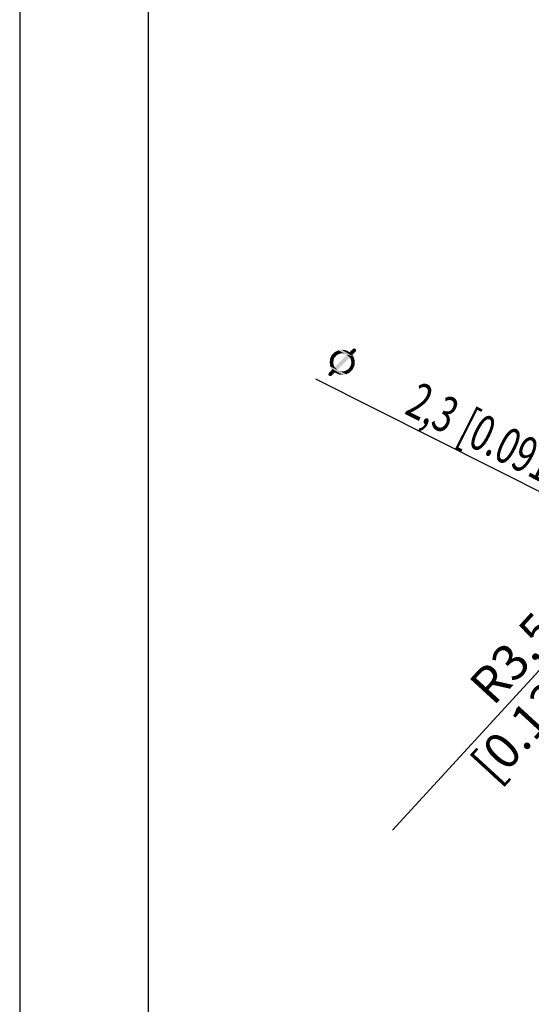
# Model space of a CAD drawing. Units: millimetres. Extents: x 0 to 420, y 0 to 297.
# Drawn here: x 0 to 50, y 151 to 247 of the extents above; entities that cross this region are included whole.
import ezdxf

# ---------------------------------------------------------------- set-up
doc = ezdxf.new("R2010")
doc.units = ezdxf.units.MM
doc.header["$LTSCALE"] = 23.1
doc.layers.get('0').update_dxf_attribs({"linetype": 'CONTINUOUS'})
doc.layers.add('_03_2D_DRAWING_DIMENSION', color=7, linetype='CONTINUOUS')
doc.layers.add('ZEICHNUNGSBEMASSUNGEN', color=7, linetype='CONTINUOUS')
doc.styles.get("Standard").update_dxf_attribs({"font": 'arialn.ttf'})
doc.styles.add('TEXTSTYLE_4', font='symbol_iso.ttf')
doc.dimstyles.new('DIMSTYLE_15', dxfattribs={"dimtxt": 3.5, "dimasz": 3.5, "dimexe": 1.5, "dimexo": 1, "dimtad": 1, "dimlfac": 0.5, "dimdsep": 46, "dimtxsty": 'STANDARD', "dimblk": '_FILLED', "dimblk1": '_FILLED', "dimblk2": '_FILLED', "dimcen": 0.09, "dimclrt": 7, "dimazin": 2, "dimtp": 0.1, "dimtm": 0.1, "dimtfac": 1, "dimtmove": 0, "dimatfit": 2, "dimldrblk": '_FILLED', "dimfxl": 1, "dimtolj": 1, "dimarcsym": 0})
doc.dimstyles.new('DIMSTYLE_3', dxfattribs={"dimtxt": 3.5, "dimasz": 3.5, "dimexe": 1.5, "dimexo": 1, "dimgap": 0.875, "dimtad": 1, "dimdec": 3, "dimlfac": 0.5, "dimdsep": 46, "dimtxsty": 'STANDARD', "dimblk": '_FILLED', "dimblk1": '_FILLED', "dimblk2": '_FILLED', "dimcen": 0.09, "dimclrt": 7, "dimazin": 2, "dimtp": 0.1, "dimtm": 0.1, "dimtfac": 1, "dimtdec": 3, "dimtofl": 0, "dimtmove": 0, "dimatfit": 3, "dimldrblk": '_FILLED', "dimfxl": 1, "dimtolj": 1, "dimarcsym": 0})

# ---------------------------------------------------------------- blocks, each defined once
blk = doc.blocks.new('_FILLED')
at = {"color": 0, "linetype": 'BYBLOCK'}
blk.add_solid([(0, 0), (-1, 0.125), (-1, -0.125)], dxfattribs=at)
blk = doc.blocks.new('*D2')
at = {"layer": 'ZEICHNUNGSBEMASSUNGEN', "color": 7}
blk.add_line((56.804, 190.587), (36.292, 168.197), dxfattribs=at)
at = {"layer": 'ZEICHNUNGSBEMASSUNGEN', "color": 7, "xscale": 3.5, "yscale": 3.5, "zscale": 3.5, "rotation": 47.5071260034}
blk.add_blockref('_FILLED', (56.804, 190.587), dxfattribs=at)
at = {"layer": 'ZEICHNUNGSBEMASSUNGEN', "color": 7, "insert": (50.032, 189.672), "char_height": 3.5, "width": 25.116, "attachment_point": 3, "rotation": 47.50713, "line_spacing_factor": 0.9}
blk.add_mtext('R3,5{\\ftxt.shx;\\W1.000000;\\H3.500000; }[0.138]', dxfattribs=at)
blk = doc.blocks.new('*D19')
at = {"layer": '_03_2D_DRAWING_DIMENSION', "color": 7}
for p, q in [((61.433, 195.649), (28.819, 212.079)), ((59.379, 196.684), (61.433, 195.649)), ((63.487, 194.614), (61.433, 195.649)), ((61.433, 195.649), (68.845, 191.915))]:
    blk.add_line(p, q, dxfattribs=at)
at = {"layer": '_03_2D_DRAWING_DIMENSION', "color": 7, "xscale": 3.5, "yscale": 3.5, "zscale": 3.5}
for p, rotation in [((59.379, 196.684), 333.2619852105), ((63.487, 194.614), 153.2619852105)]:
    blk.add_blockref('_FILLED', p, dxfattribs=dict(at, rotation=rotation))
at = {"layer": '_03_2D_DRAWING_DIMENSION', "color": 7, "insert": (53.479, 204.555), "char_height": 3.5, "width": 25.40859, "attachment_point": 3, "rotation": 333.26134, "line_spacing_factor": 0.9, "style": 'TEXTSTYLE_4'}
blk.add_mtext('{\\ftxt.shx;\\W0.899598;\\H3.500000; }\\fArial Narrow;{\\W0.7;2,3}{\\W0.7;{\\ftxt.shx;\\W1.000000;\\H3.500000; }[}{\\W0.7;0.091}{\\W0.7;]}', dxfattribs=at)

msp = doc.modelspace()

# ---------------------------------------------------------------- linework, layer by layer
at = {"color": 7}
for p, q in [((0, 297), (0, 0)), ((12.5, 287), (12.5, 10))]:
    msp.add_line(p, q, dxfattribs=at)
at = {"layer": '_03_2D_DRAWING_DIMENSION', "color": 7}
for points in [[(30.92074, 214.44592), (30.45766, 214.52246), (30.58325, 214.6473)], [(31.12135, 214.53297), (30.58325, 214.6473), (30.72126, 214.73454)], [(31.12135, 214.53297), (31.00854, 214.49575), (30.58325, 214.6473)], [(30.58325, 214.6473), (31.00854, 214.49575), (30.92074, 214.44592)], [(31.23417, 214.5702), (30.72126, 214.73454), (30.84667, 214.79677)], [(30.72126, 214.73454), (31.23417, 214.5702), (31.12135, 214.53297)], [(31.68484, 214.53126), (30.84667, 214.79677), (31.00968, 214.8714)], [(31.4596, 214.58203), (31.33438, 214.58241), (30.84667, 214.79677)], [(31.57222, 214.55665), (31.4596, 214.58203), (30.84667, 214.79677)], [(31.68484, 214.53126), (31.57222, 214.55665), (30.84667, 214.79677)], [(30.84667, 214.79677), (31.33438, 214.58241), (31.23417, 214.5702)], [(31.00968, 214.8714), (31.1475, 214.89603), (32.48541, 214.25335)], [(31.68484, 214.53126), (31.00968, 214.8714), (32.48541, 214.25335)], [(32.48541, 214.25335), (31.1475, 214.89603), (31.32292, 214.93307)], [(32.36076, 214.44156), (31.32292, 214.93307), (31.47314, 214.92009)], [(31.32292, 214.93307), (32.36076, 214.44156), (32.48541, 214.25335)], [(31.47314, 214.92009), (31.62337, 214.90711), (32.11108, 214.69276)], [(32.36076, 214.44156), (31.47314, 214.92009), (32.11108, 214.69276)], [(32.01106, 214.74315), (32.11108, 214.69276), (31.62337, 214.90711)], [(32.01106, 214.74315), (31.62337, 214.90711), (31.786, 214.85653)], [(31.786, 214.85653), (31.94864, 214.80595), (32.01106, 214.74315)], [(32.72515, 214.85368), (32.11108, 214.69276), (32.42508, 215.00486)], [(32.72515, 214.85368), (32.72496, 214.79107), (32.11108, 214.69276)], [(32.72496, 214.79107), (32.67476, 214.75366), (32.11108, 214.69276)], [(32.11108, 214.69276), (32.67476, 214.75366), (32.36076, 214.44156)], [(32.72534, 214.91629), (32.42508, 215.00486), (32.47528, 215.04227)], [(32.42508, 215.00486), (32.72534, 214.91629), (32.72515, 214.85368)], [(32.71293, 214.9539), (32.47528, 215.04227), (32.53789, 215.04208)], [(32.47528, 215.04227), (32.71293, 214.9539), (32.72534, 214.91629)], [(32.67552, 215.0041), (32.53789, 215.04208), (32.57549, 215.05449)], [(32.53789, 215.04208), (32.67552, 215.0041), (32.71293, 214.9539)], [(32.57549, 215.05449), (32.6381, 215.0543), (32.67552, 215.0041)], [(30.51799, 213.77096), (30.16734, 213.7595), (30.19291, 213.93473)], [(30.51799, 213.77096), (30.51761, 213.64574), (30.16734, 213.7595)], [(30.16734, 213.7595), (30.51761, 213.64574), (30.52983, 213.54552)], [(30.52983, 213.54552), (30.17936, 213.59667), (30.16734, 213.7595)], [(30.54337, 213.88358), (30.19291, 213.93473), (30.21849, 214.10996)], [(30.19291, 213.93473), (30.54337, 213.88358), (30.51799, 213.77096)], [(30.59414, 214.10882), (30.21849, 214.10996), (30.29407, 214.25999)], [(30.59414, 214.10882), (30.56876, 213.9962), (30.21849, 214.10996)], [(30.21849, 214.10996), (30.56876, 213.9962), (30.54337, 213.88358)], [(30.66954, 214.19625), (30.29407, 214.25999), (30.36966, 214.41003)], [(30.29407, 214.25999), (30.66954, 214.19625), (30.59414, 214.10882)], [(30.74494, 214.28367), (30.36966, 214.41003), (30.45766, 214.52246)], [(30.36966, 214.41003), (30.74494, 214.28367), (30.66954, 214.19625)], [(30.92074, 214.44592), (30.82034, 214.3711), (30.45766, 214.52246)], [(30.45766, 214.52246), (30.82034, 214.3711), (30.74494, 214.28367)], [(32.10956, 214.19188), (30.6541, 213.2321), (31.85988, 214.44308)], [(30.6541, 213.2321), (32.10956, 214.19188), (30.90378, 212.9809)], [(31.78487, 214.48087), (31.68484, 214.53126), (32.48541, 214.25335)], [(31.80987, 214.46827), (31.78487, 214.48087), (32.48541, 214.25335)], [(31.85988, 214.44308), (31.80987, 214.46827), (32.48541, 214.25335)], [(31.85988, 214.44308), (32.48541, 214.25335), (32.55986, 214.02773)], [(31.85988, 214.44308), (32.55986, 214.02773), (32.10956, 214.19188)], [(32.18439, 214.09148), (32.10956, 214.19188), (32.55986, 214.02773)], [(32.18439, 214.09148), (32.55986, 214.02773), (32.6093, 213.81471)], [(32.6093, 213.81471), (32.22161, 213.97867), (32.18439, 214.09148)], [(32.23383, 213.87845), (32.22161, 213.97867), (32.6093, 213.81471)], [(32.27106, 213.76564), (32.23383, 213.87845), (32.6093, 213.81471)], [(32.24529, 213.5278), (32.27068, 213.64042), (32.59613, 213.60187)], [(32.24529, 213.5278), (32.59613, 213.60187), (32.57037, 213.36403)], [(32.59613, 213.60187), (32.27068, 213.64042), (32.27106, 213.76564)], [(32.27106, 213.76564), (32.6093, 213.81471), (32.59613, 213.60187)], [(30.03851, 212.57029), (30.06371, 212.6203), (30.65258, 212.73122)], [(30.03851, 212.57029), (30.65258, 212.73122), (30.33858, 212.41912)], [(30.06371, 212.6203), (30.0889, 212.67032), (30.65258, 212.73122)], [(30.65258, 212.73122), (30.0889, 212.67032), (30.4029, 212.98242)], [(30.52983, 213.54552), (30.56705, 213.43271), (30.17936, 213.59667)], [(30.17936, 213.59667), (30.56705, 213.43271), (30.60428, 213.3199)], [(30.60428, 213.3199), (30.19139, 213.43385), (30.17936, 213.59667)], [(30.60428, 213.3199), (30.6541, 213.2321), (30.19139, 213.43385)], [(30.90378, 212.9809), (30.19139, 213.43385), (30.6541, 213.2321)], [(30.90378, 212.9809), (30.24103, 213.28343), (30.19139, 213.43385)], [(31.10382, 212.88012), (31.77898, 212.53997), (30.24103, 213.28343)], [(31.0038, 212.93051), (31.10382, 212.88012), (30.24103, 213.28343)], [(30.95379, 212.9557), (31.0038, 212.93051), (30.24103, 213.28343)], [(30.90378, 212.9809), (30.95379, 212.9557), (30.24103, 213.28343)], [(30.24103, 213.28343), (31.77898, 212.53997), (31.61616, 212.52795)], [(31.61616, 212.52795), (30.31566, 213.12042), (30.24103, 213.28343)], [(30.31566, 213.12042), (31.61616, 212.52795), (31.46575, 212.47831)], [(31.46575, 212.47831), (30.4029, 212.98242), (30.31566, 213.12042)], [(30.4029, 212.98242), (31.46575, 212.47831), (31.29052, 212.50389)], [(30.4029, 212.98242), (31.29052, 212.50389), (30.65258, 212.73122)], [(30.85263, 212.63044), (30.65258, 212.73122), (31.14029, 212.51687)], [(31.29052, 212.50389), (31.14029, 212.51687), (30.65258, 212.73122)], [(31.10382, 212.88012), (31.21645, 212.85473), (31.91699, 212.62721)], [(31.10382, 212.88012), (31.91699, 212.62721), (31.77898, 212.53997)], [(31.21645, 212.85473), (31.32907, 212.82934), (31.91699, 212.62721)], [(31.32907, 212.82934), (31.42928, 212.84156), (31.91699, 212.62721)], [(31.91699, 212.62721), (31.42928, 212.84156), (31.5545, 212.84118)], [(32.06741, 212.67684), (31.5545, 212.84118), (31.66731, 212.87841)], [(31.5545, 212.84118), (32.06741, 212.67684), (31.91699, 212.62721)], [(31.66731, 212.87841), (31.75512, 212.92823), (32.18041, 212.77668)], [(31.66731, 212.87841), (32.18041, 212.77668), (32.06741, 212.67684)], [(32.18041, 212.77668), (31.75512, 212.92823), (31.86793, 212.96545)], [(31.86793, 212.96545), (31.96833, 213.04028), (32.30601, 212.90152)], [(31.86793, 212.96545), (32.30601, 212.90152), (32.18041, 212.77668)], [(32.30601, 212.90152), (31.96833, 213.04028), (32.04373, 213.12771)], [(32.394, 213.01395), (32.04373, 213.12771), (32.11912, 213.21513)], [(32.04373, 213.12771), (32.394, 213.01395), (32.30601, 212.90152)], [(32.46959, 213.16398), (32.11912, 213.21513), (32.16952, 213.31516)], [(32.11912, 213.21513), (32.46959, 213.16398), (32.394, 213.01395)], [(32.16952, 213.31516), (32.21991, 213.41518), (32.57037, 213.36403)], [(32.16952, 213.31516), (32.57037, 213.36403), (32.46959, 213.16398)], [(32.57037, 213.36403), (32.21991, 213.41518), (32.24529, 213.5278)], [(30.33858, 212.41912), (30.03832, 212.50768), (30.03851, 212.57029)], [(30.03832, 212.50768), (30.33858, 212.41912), (30.28838, 212.3817)], [(30.28838, 212.3817), (30.05073, 212.47008), (30.03832, 212.50768)], [(30.05073, 212.47008), (30.28838, 212.3817), (30.25078, 212.3693)], [(30.25078, 212.3693), (30.08814, 212.41988), (30.05073, 212.47008)], [(30.13816, 212.39468), (30.08814, 212.41988), (30.25078, 212.3693)], [(30.13816, 212.39468), (30.25078, 212.3693), (30.18817, 212.36949)], [(30.85263, 212.63044), (31.14029, 212.51687), (31.00266, 212.55485)]]:
    msp.add_solid(points, dxfattribs=at)

# ---------------------------------------------------------------- dimensions: what is measured, and where the dimension line sits
dim = msp.add_diameter_dim_2p(p1=(59.37858, 196.68378), p2=(63.48669, 194.61414), text='{\\fSymbol_ISO;\\W1.0;⌀}<>', dimstyle='DIMSTYLE_15', override={"dimpost": '<>'}, dxfattribs=at)
dim.commit()
dim.dimension.update_dxf_attribs({"geometry": '*D19', "text_midpoint": (42.75206, 207.99942), "dimtype": 163})
at = {"layer": 'ZEICHNUNGSBEMASSUNGEN', "color": 7}
dim = msp.add_radius_dim(center=(61.53263, 195.74896), mpoint=(56.80414, 190.58743), text='R<>', dimstyle='DIMSTYLE_3', override={"dimpost": '<>'}, dxfattribs=at)
dim.commit()
dim.dimension.update_dxf_attribs({"geometry": '*D2', "text_midpoint": (44.77533, 177.45701), "dimtype": 164})

doc.saveas('drawing.dxf')
